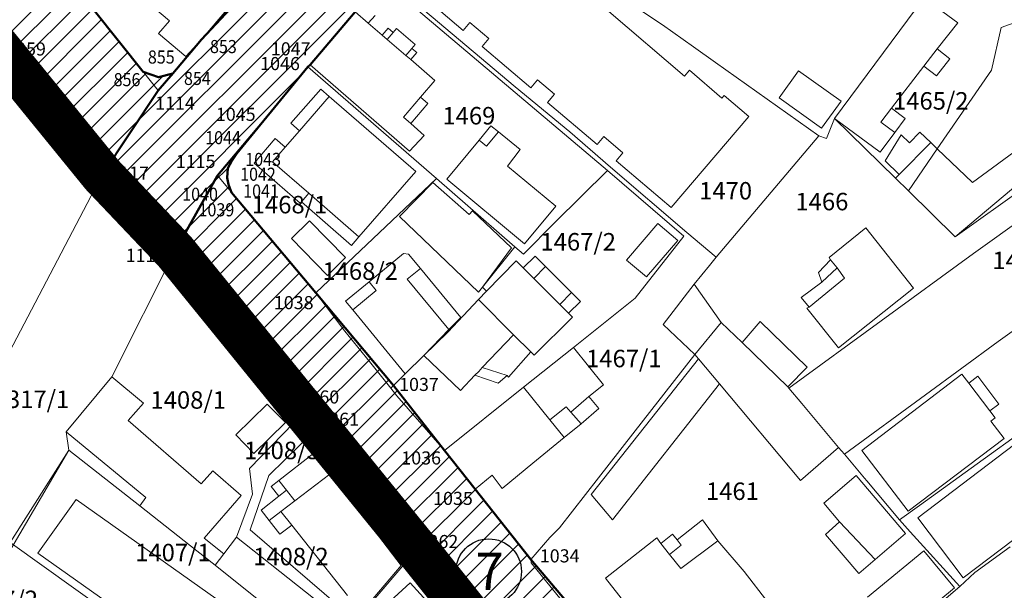
# Model space of a CAD drawing. Units: inches. Extents: x 7526394 to 7527563, y 4825980 to 4826747.
# Drawn here: x 7526551 to 7526664, y 4826143 to 4826209 of the extents above; entities that cross this region are included whole.
import ezdxf
from ezdxf.enums import TextEntityAlignment as Align

# ---------------------------------------------------------------- set-up
doc = ezdxf.new("R2010")
doc.units = ezdxf.units.IN
doc.header["$LTSCALE"] = 0.25
doc.header["$MEASUREMENT"] = 0
doc.header["$PDMODE"] = 32
doc.header["$PDSIZE"] = 0.1
doc.linetypes.add('DASHED2', pattern=[0.375, 0.25, -0.125])
for name, color, linetype, lineweight in [('0 granica plana', 7, 'Continuous', 0), ('01_Parcele granice', 7, 'Continuous', 20), ('03_Objekti', 150, 'Continuous', 13), ('BROJ PARC.JAV.NAMENE', 150, 'Continuous', 30), ('DETALJNE_KONSTRUISANE_TACKE', 7, 'Continuous', 13), ('DETALJNE_KONSTRUISANE_TACKE_OZNAKE', 1, 'Continuous', 13), ('SUKI JAVNO DEFINITIVNO', 11, 'Continuous', 50)]:
    doc.layers.add(name, color=color, linetype=linetype, lineweight=lineweight)
for name, color, linetype in [('002_Legenda-text', 7, 'Continuous'), ('02_Broj parcele', 104, 'Continuous'), ('KATASTARSKE TACKE KOJE SE ZADRZAVAJU', 7, 'Continuous')]:
    doc.layers.add(name, color=color, linetype=linetype)
doc.styles.add('Iso', font='iso.shx', dxfattribs={"oblique": 15})
doc.styles.add('oznake', font='yusimc.shx')
doc.styles.add('StyleArial', font='arial.ttf')
pattern_1 = [(45, (0, 0), (-1.12253201513, 1.12253201513), [])]

msp = doc.modelspace()

# ---------------------------------------------------------------- hatches: boundary and pattern name
at = {"layer": '002_Legenda-text'}
h = msp.add_hatch(dxfattribs=at)
h.set_pattern_fill('ANSI31', color=252, scale=0.5)
h.set_pattern_definition(pattern_1)
h.paths.add_polyline_path([(7526793.58, 4826442.4), (7526791.77, 4826465.55), (7526788.79, 4826462.03), (7526786.05, 4826459.25), (7526783.6, 4826456.18), (7526782.75, 4826455.12), (7526775.28, 4826446.24), (7526770.91, 4826441.02), (7526769.59, 4826439.21), (7526766.52, 4826435.59), (7526765.28, 4826434.01), (7526753.32, 4826419.76), (7526750.42, 4826416.25), (7526750.53, 4826416.15), (7526746.89, 4826411.76), (7526746.79, 4826411.85), (7526743.9, 4826408.4), (7526741.6, 4826405.5), (7526735.47, 4826398.13), (7526734.55, 4826397.02), (7526734.79, 4826396.92), (7526732.33, 4826394.11), (7526732.21, 4826394.21), (7526731, 4826392.75), (7526731.11, 4826392.65), (7526728.75, 4826389.8), (7526728.63, 4826389.9), (7526728.12, 4826389.28), (7526727.04, 4826387.98), (7526727.15, 4826387.88), (7526725.49, 4826385.88), (7526724.16, 4826384.51), (7526724.28, 4826384.42), (7526722.81, 4826382.65), (7526721.5, 4826381.31), (7526718.42, 4826377.66), (7526718.57, 4826377.39), (7526709.84, 4826367.63), (7526708.87, 4826366.54), (7526702.64, 4826358.37), (7526691.47, 4826344.8), (7526686.47, 4826338.93), (7526684.81, 4826337.39), (7526678.95, 4826330.87), (7526677.62, 4826329.4), (7526672.37, 4826323.35), (7526665.7, 4826315.6), (7526660.81, 4826310.44), (7526650.02, 4826298.34), (7526642.79, 4826289.85), (7526634.87, 4826280.35), (7526634.96, 4826279.45), (7526629.75, 4826273.37), (7526626.75, 4826269.81), (7526626.84, 4826269.73), (7526623.46, 4826265.73), (7526620.4, 4826262.34), (7526617.52, 4826258.78), (7526614.79, 4826255.34), (7526610.13, 4826249.85), (7526603.19, 4826241.83), (7526600.99, 4826239.24), (7526597.95, 4826235.59), (7526595.85, 4826233.16), (7526592.94, 4826229.65), (7526590.36, 4826226.71), (7526585.81, 4826221.52), (7526579.34, 4826213.9), (7526578.66, 4826213.69), (7526572.03, 4826206.53), (7526568.55, 4826202.43), (7526567.07, 4826200.69), (7526560.65, 4826191.04), (7526568.99, 4826182.25), (7526573.85, 4826190.95), (7526578.83, 4826196.85), (7526584.2, 4826203.41), (7526584.48, 4826203.62), (7526589.6, 4826209.7), (7526590.38, 4826210.61), (7526593.09, 4826213.75), (7526601.99, 4826224.6), (7526610.82, 4826234.78), (7526612.49, 4826236.9), (7526613.2, 4826237.8), (7526616.42, 4826241.23), (7526621.25, 4826246.83), (7526622.56, 4826248.34), (7526623.93, 4826249.93), (7526625.22, 4826251.46), (7526633.12, 4826260.66), (7526633.48, 4826261.21), (7526638, 4826266.55), (7526644.03, 4826273.6), (7526645.83, 4826275.32), (7526653.81, 4826284.85), (7526662.22, 4826293.82), (7526673.32, 4826304.68), (7526677.24, 4826309.52), (7526683.36, 4826315.77), (7526684.33, 4826316.76), (7526685.34, 4826317.82), (7526691.04, 4826323.65), (7526691.24, 4826323.86), (7526692.14, 4826323.03), (7526698.87, 4826331.05), (7526705.94, 4826339.48), (7526712.03, 4826346.12), (7526711.94, 4826346.18), (7526714.76, 4826349.3), (7526721.37, 4826357.01), (7526724.58, 4826360.77), (7526729.43, 4826366.56), (7526732.31, 4826369.97), (7526735.25, 4826373.5), (7526737.44, 4826375.93), (7526741.11, 4826380.02), (7526744.95, 4826384.3), (7526748.97, 4826388.87), (7526749.22, 4826388.81), (7526754.12, 4826394.72), (7526758.11, 4826399.78), (7526768.68, 4826412.2), (7526771.71, 4826416.2), (7526776.67, 4826422.16), (7526778.78, 4826424.85), (7526781.86, 4826428.76), (7526781.72, 4826428.87), (7526784.47, 4826432.1)])
h = msp.add_hatch(dxfattribs=at)
h.set_pattern_fill('ANSI31', color=252, scale=0.5)
h.set_pattern_definition(pattern_1)
h.paths.add_polyline_path([(7526492.25, 4826293.84), (7526503.36, 4826302.44), (7526505.81, 4826304.05), (7526508.68, 4826305.9), (7526512.54, 4826308.45), (7526515.02, 4826309.9), (7526522.32, 4826314.18), (7526529.23, 4826318.5), (7526530.78, 4826319.38), (7526539.13, 4826324.59), (7526547.75, 4826329.65), (7526555.67, 4826334.69), (7526570.62, 4826344.09), (7526574.08, 4826346.6), (7526580.64, 4826352.96), (7526582.96, 4826355.51), (7526589.87, 4826364.32), (7526589.95, 4826364.42), (7526589.83, 4826364.27), (7526582.96, 4826355.51), (7526580.64, 4826352.96), (7526574.08, 4826346.6), (7526570.62, 4826344.09), (7526555.67, 4826334.69), (7526547.75, 4826329.65), (7526539.13, 4826324.59), (7526530.78, 4826319.38), (7526529.23, 4826318.5), (7526522.32, 4826314.18), (7526515.02, 4826309.9), (7526512.54, 4826308.45), (7526508.68, 4826305.9), (7526505.81, 4826304.05), (7526503.36, 4826302.44), (7526492.25, 4826293.84), (7526495.09, 4826290.28), (7526497.93, 4826286.72), (7526499.88, 4826284.25), (7526508.5, 4826273.35), (7526511.13, 4826270.13), (7526518.35, 4826261.33), (7526522.94, 4826255.36), (7526523.11, 4826254.93), (7526529.53, 4826247.2), (7526530.87, 4826245.58), (7526538.73, 4826235.93), (7526539.43, 4826235.03), (7526542.7, 4826231), (7526546.42, 4826226.61), (7526547.03, 4826226.06), (7526549.95, 4826222.28), (7526554.21, 4826216.83), (7526565.35, 4826202.85), (7526567.12, 4826202.21), (7526568.73, 4826202.64), (7526567.07, 4826200.69), (7526560.65, 4826191.04), (7526550.27, 4826203.8), (7526546.51, 4826208.38), (7526539.79, 4826216.58), (7526536.3, 4826220.85), (7526533.53, 4826225.3), (7526527.32, 4826232), (7526525.06, 4826234.32), (7526521.77, 4826238.45), (7526521.86, 4826238.54), (7526519, 4826242.2), (7526517.7, 4826243.78), (7526517.58, 4826243.68), (7526514.7, 4826247.46), (7526508.86, 4826254.88), (7526507.9, 4826256.11), (7526507.66, 4826256.42), (7526502.45, 4826263.17), (7526494.45, 4826272.7), (7526486.68, 4826282.5), (7526470.92, 4826302.3), (7526484.03, 4826304.23)])
h = msp.add_hatch(dxfattribs=at)
h.set_pattern_fill('ANSI31', color=252, scale=0.5)
h.set_pattern_definition(pattern_1)
h.paths.add_polyline_path([(7526609.71, 4826147.01), (7526603.34, 4826155.07), (7526599.85, 4826159.48), (7526594, 4826166.92), (7526585.11, 4826177.54), (7526575.48, 4826189.01), (7526575.11, 4826189.93), (7526574.96, 4826190.7), (7526575.06, 4826191.82), (7526575.47, 4826192.58), (7526576.06, 4826193.48), (7526578.83, 4826196.85), (7526573.85, 4826190.95), (7526568.99, 4826182.25), (7526583.84, 4826163.96), (7526585.33, 4826162.13), (7526596.69, 4826148.13), (7526607.61, 4826134.43), (7526609.26, 4826132.44), (7526611.15, 4826130.32), (7526614.1, 4826126.48), (7526615.84, 4826124.34), (7526621.14, 4826118.09), (7526625.67, 4826112.41), (7526633.46, 4826102.81), (7526638.15, 4826097.03), (7526639.89, 4826094.89), (7526647.05, 4826086.66), (7526653.45, 4826078.11), (7526658.06, 4826072.19), (7526660.77, 4826068.71), (7526661.98, 4826067.19), (7526669.48, 4826057.75), (7526673.7, 4826052.75), (7526678.64, 4826046.34), (7526683.85, 4826039.93), (7526694.81, 4826026.2), (7526704.02, 4826030.29), (7526698.94, 4826038.02), (7526701.21, 4826038.77), (7526699.53, 4826038.44), (7526698.82, 4826038.4), (7526697.93, 4826038.71), (7526696.98, 4826039.23), (7526696.11, 4826039.86), (7526695.62, 4826040.44), (7526686.47, 4826051.88), (7526684.05, 4826054.88), (7526682.29, 4826057.06), (7526679.94, 4826059.97), (7526669.72, 4826072.62), (7526665.19, 4826078.4), (7526659.86, 4826085.2), (7526652.75, 4826093.69), (7526648.94, 4826098.57), (7526645.16, 4826103.42), (7526645.53, 4826103.86), (7526642.21, 4826107.78), (7526642.04, 4826107.64), (7526638, 4826112.56), (7526634.99, 4826116.51), (7526633.71, 4826117.98), (7526630.44, 4826122.22), (7526627.78, 4826125.56), (7526627.68, 4826125.48), (7526624.77, 4826129.07), (7526624.88, 4826129.17), (7526624.79, 4826129.28)])

# ---------------------------------------------------------------- linework, layer by layer
at = {"layer": '0 granica plana', "linetype": 'DASHED2', "ltscale": 100, "const_width": 5}
msp.add_lwpolyline([(7526607.61, 4826134.43), (7526596.69, 4826148.13), (7526585.33, 4826162.13), (7526583.84, 4826163.96), (7526568.99, 4826182.25), (7526560.65, 4826191.04), (7526550.27, 4826203.8), (7526546.51, 4826208.38)], dxfattribs=at)
at = {"layer": '01_Parcele granice'}
for p, q in [((7526554.21, 4826216.83), (7526567.07, 4826200.69)), ((7526687.24, 4826216.31), (7526663.53, 4826207.91)), ((7526592.73, 4826213.33), (7526618.49, 4826191.53)), ((7526593.06, 4826213.71), (7526607.93, 4826201.12)), ((7526617.82, 4826212.85), (7526624.79, 4826208.23)), ((7526654.71, 4826211.31), (7526644.49, 4826197.48)), ((7526572.03, 4826206.53), (7526575.1, 4826210.15)), ((7526584.48, 4826203.62), (7526589.6, 4826209.7)), ((7526658.3, 4826183.93), (7526692.66, 4826208.7)), ((7526624.79, 4826208.23), (7526628.33, 4826205.71)), ((7526663.53, 4826207.91), (7526662.45, 4826203.03)), ((7526567.07, 4826200.69), (7526572.03, 4826206.53)), ((7526694.29, 4826206.41), (7526660.38, 4826182.02)), ((7526628.33, 4826205.71), (7526630.85, 4826203.91)), ((7526550.27, 4826203.8), (7526560.65, 4826191.04)), ((7526578.83, 4826196.85), (7526584.2, 4826203.41)), ((7526578.83, 4826196.85), (7526584.2, 4826203.41)), ((7526584.2, 4826203.41), (7526584.48, 4826203.62)), ((7526598.91, 4826190.61), (7526584.2, 4826203.41)), ((7526630.85, 4826203.91), (7526642.66, 4826195.5)), ((7526662.45, 4826203.03), (7526656.24, 4826194.01)), ((7526560.65, 4826191.04), (7526567.07, 4826200.69)), ((7526607.93, 4826201.12), (7526614.17, 4826195.95)), ((7526644.49, 4826197.48), (7526643.55, 4826195.2)), ((7526644.49, 4826197.48), (7526651.45, 4826190.65)), ((7526573.85, 4826190.95), (7526578.83, 4826196.85)), ((7526573.85, 4826190.95), (7526578.83, 4826196.85)), ((7526614.17, 4826195.95), (7526618.85, 4826191.94)), ((7526642.66, 4826195.5), (7526630.92, 4826181.6)), ((7526643.55, 4826195.2), (7526642.66, 4826195.5)), ((7526656.24, 4826194.01), (7526652.93, 4826189.2)), ((7526618.85, 4826191.94), (7526627.58, 4826184.46)), ((7526560.65, 4826191.04), (7526545.27, 4826161.68)), ((7526568.99, 4826182.25), (7526573.85, 4826190.95)), ((7526568.99, 4826182.25), (7526573.85, 4826190.95)), ((7526585.11, 4826177.54), (7526573.85, 4826190.95)), ((7526598.91, 4826190.61), (7526585.11, 4826177.54)), ((7526598.91, 4826190.61), (7526607.89, 4826182.8)), ((7526618.49, 4826191.53), (7526612.52, 4826185.61)), ((7526627.22, 4826184.04), (7526618.49, 4826191.53)), ((7526651.45, 4826190.65), (7526652.93, 4826189.2)), ((7526652.93, 4826189.2), (7526658.3, 4826183.93)), ((7526612.52, 4826185.61), (7526608.88, 4826181.97)), ((7526621.67, 4826176.94), (7526627.22, 4826184.04)), ((7526630.92, 4826181.6), (7526627.58, 4826184.46)), ((7526681, 4826184.73), (7526663.2, 4826171.95)), ((7526607.89, 4826182.8), (7526604.18, 4826178.18)), ((7526608.88, 4826181.97), (7526607.89, 4826182.8)), ((7526561.76, 4826167.93), (7526568.99, 4826182.25)), ((7526561.76, 4826167.93), (7526568.99, 4826182.25)), ((7526568.99, 4826182.25), (7526583.84, 4826163.96)), ((7526630.92, 4826181.6), (7526630.17, 4826180.67)), ((7526639.25, 4826166.61), (7526660.38, 4826182.02)), ((7526630.17, 4826180.67), (7526628.42, 4826178.51)), ((7526604.18, 4826178.18), (7526604.65, 4826177.72)), ((7526628.42, 4826178.51), (7526631.5, 4826174.13)), ((7526585.11, 4826177.54), (7526588.44, 4826173.13)), ((7526603.73, 4826176.77), (7526604.65, 4826177.72)), ((7526614.59, 4826171.28), (7526621.67, 4826176.94)), ((7526603.73, 4826176.77), (7526600.22, 4826173.03)), ((7526631.5, 4826174.13), (7526628.49, 4826170.46)), ((7526631.5, 4826174.13), (7526633.89, 4826171.86)), ((7526588.44, 4826173.13), (7526591.39, 4826169.47)), ((7526600.22, 4826173.03), (7526597.47, 4826170.37)), ((7526608.89, 4826166.72), (7526614.59, 4826171.28)), ((7526633.89, 4826171.86), (7526639.12, 4826166.76)), ((7526654.87, 4826165.85), (7526663.2, 4826171.95)), ((7526597.47, 4826170.37), (7526595.35, 4826168.26)), ((7526628.49, 4826170.46), (7526622.63, 4826162.96)), ((7526591.39, 4826169.47), (7526593.69, 4826166.61)), ((7526556.55, 4826161.63), (7526561.76, 4826167.93)), ((7526556.55, 4826161.63), (7526561.76, 4826167.93)), ((7526595.35, 4826168.26), (7526594, 4826166.92)), ((7526593.69, 4826166.61), (7526594, 4826166.92)), ((7526639.12, 4826166.76), (7526639.25, 4826166.61)), ((7526593.69, 4826166.61), (7526594.4, 4826165.73)), ((7526594.4, 4826165.73), (7526599.85, 4826159.48)), ((7526599.85, 4826159.48), (7526608.89, 4826166.72)), ((7526639.25, 4826166.61), (7526640.72, 4826164.86)), ((7526645.6, 4826159.06), (7526654.87, 4826165.85)), ((7526660.79, 4826157.96), (7526672.27, 4826166.25)), ((7526640.72, 4826164.86), (7526644.94, 4826159.84)), ((7526583.84, 4826163.96), (7526577.52, 4826157.41)), ((7526583.84, 4826163.96), (7526585.33, 4826162.13)), ((7526622.63, 4826162.96), (7526617.46, 4826156.34)), ((7526556.84, 4826159.54), (7526556.55, 4826161.63)), ((7526556.84, 4826159.54), (7526556.55, 4826161.63)), ((7526579.74, 4826156.61), (7526585.33, 4826162.13)), ((7526585.33, 4826162.13), (7526596.69, 4826148.13)), ((7526545.11, 4826139.52), (7526556.84, 4826159.54)), ((7526550.12, 4826148.94), (7526556.84, 4826159.54)), ((7526564.96, 4826153.16), (7526556.84, 4826159.54)), ((7526599.85, 4826159.48), (7526603.34, 4826155.07)), ((7526644.94, 4826159.84), (7526645.6, 4826159.06)), ((7526645.6, 4826159.06), (7526647.92, 4826156.3)), ((7526654.21, 4826153.2), (7526660.79, 4826157.96)), ((7526577.52, 4826157.41), (7526577.87, 4826154.48)), ((7526577.59, 4826150.41), (7526579.74, 4826156.61)), ((7526617.46, 4826156.34), (7526613, 4826150.64)), ((7526647.92, 4826156.3), (7526648.18, 4826156)), ((7526648.18, 4826156), (7526651.91, 4826151.56)), ((7526577.87, 4826154.48), (7526576.02, 4826149.56)), ((7526603.34, 4826155.07), (7526609.71, 4826147.01)), ((7526571.51, 4826148.01), (7526564.96, 4826153.16)), ((7526651.91, 4826151.56), (7526654.21, 4826153.2)), ((7526651.91, 4826151.56), (7526653.14, 4826150.19)), ((7526587.7, 4826141.69), (7526577.59, 4826150.41)), ((7526613, 4826150.64), (7526611.91, 4826149.53)), ((7526653.14, 4826150.19), (7526658.8, 4826143.91)), ((7526550.12, 4826148.94), (7526572.18, 4826133.24)), ((7526574.59, 4826147.67), (7526576.02, 4826149.56)), ((7526611.91, 4826149.53), (7526609.71, 4826147.01)), ((7526571.51, 4826148.01), (7526573.59, 4826146.35)), ((7526573.59, 4826146.35), (7526574.59, 4826147.67)), ((7526590.4, 4826140.82), (7526596.69, 4826148.13)), ((7526607.61, 4826134.43), (7526596.69, 4826148.13)), ((7526660.54, 4826145.53), (7526664.58, 4826148.47)), ((7526609.71, 4826147.01), (7526609.75, 4826146.63)), ((7526609.75, 4826146.63), (7526624.14, 4826128.94)), ((7526573.59, 4826146.35), (7526586.56, 4826136.01)), ((7526658.8, 4826143.91), (7526660.54, 4826145.53)), ((7526658.8, 4826143.91), (7526645.82, 4826132.78))]:
    msp.add_line(p, q, dxfattribs=at)
at = {"layer": '03_Objekti'}
for p, q in [((7526568.36, 4826208.68), (7526558, 4826217.4)), ((7526578.66, 4826213.69), (7526572.03, 4826206.53)), ((7526601.97, 4826207.58), (7526595.31, 4826213.25)), ((7526654.71, 4826211.31), (7526658.57, 4826208.46)), ((7526591.12, 4826208.4), (7526589.6, 4826209.7)), ((7526618.63, 4826209.76), (7526627.3, 4826202.35)), ((7526567.12, 4826207.23), (7526568.36, 4826208.68)), ((7526591.9, 4826209.3), (7526591.12, 4826208.4)), ((7526602.75, 4826208.49), (7526601.97, 4826207.58)), ((7526604.92, 4826206.64), (7526602.75, 4826208.49)), ((7526656.24, 4826205.45), (7526658.57, 4826208.46)), ((7526591.12, 4826208.4), (7526592.71, 4826207.03)), ((7526592.71, 4826207.03), (7526593.39, 4826207.83)), ((7526593.28, 4826206.54), (7526593.96, 4826207.34)), ((7526593.39, 4826207.83), (7526593.96, 4826207.34)), ((7526593.96, 4826207.34), (7526594.36, 4826207.8)), ((7526594.36, 4826207.8), (7526596.48, 4826205.98)), ((7526567.12, 4826207.23), (7526570.23, 4826204.59)), ((7526572.03, 4826206.53), (7526570.23, 4826204.59)), ((7526592.71, 4826207.03), (7526593.28, 4826206.54)), ((7526593.28, 4826206.54), (7526595.41, 4826204.72)), ((7526604.14, 4826205.73), (7526604.92, 4826206.64)), ((7526595.41, 4826204.72), (7526596.09, 4826205.52)), ((7526596.48, 4826205.98), (7526596.09, 4826205.52)), ((7526596.09, 4826205.52), (7526596.66, 4826205.03)), ((7526609.7, 4826201), (7526604.14, 4826205.73)), ((7526656.24, 4826205.45), (7526654.71, 4826203.48)), ((7526657.68, 4826204.34), (7526656.24, 4826205.45)), ((7526595.41, 4826204.72), (7526595.98, 4826204.23)), ((7526596.66, 4826205.03), (7526595.98, 4826204.23)), ((7526595.98, 4826204.23), (7526598.75, 4826201.86)), ((7526656.15, 4826202.36), (7526657.68, 4826204.34)), ((7526595.83, 4826193.77), (7526584.48, 4826203.62)), ((7526627.3, 4826202.35), (7526627.88, 4826203.04)), ((7526627.88, 4826203.04), (7526631.58, 4826199.83)), ((7526638.14, 4826199.86), (7526640.34, 4826202.96)), ((7526640.34, 4826202.96), (7526645.22, 4826199.46)), ((7526650.99, 4826198.67), (7526654.71, 4826203.48)), ((7526654.71, 4826203.48), (7526656.15, 4826202.36)), ((7526598.75, 4826201.86), (7526597.09, 4826199.93)), ((7526610.48, 4826201.91), (7526609.7, 4826201)), ((7526612.42, 4826200.26), (7526610.48, 4826201.91)), ((7526585.67, 4826200.87), (7526582.26, 4826196.94)), ((7526586.65, 4826200.02), (7526585.67, 4826200.87)), ((7526586.65, 4826200.02), (7526583.24, 4826196.09)), ((7526596.54, 4826191.43), (7526586.65, 4826200.02)), ((7526597.09, 4826199.93), (7526595.14, 4826197.65)), ((7526597.09, 4826199.93), (7526597.94, 4826199.2)), ((7526611.64, 4826199.34), (7526612.42, 4826200.26)), ((7526631.58, 4826199.83), (7526631.84, 4826200.13)), ((7526631.84, 4826200.13), (7526634.66, 4826197.73)), ((7526643, 4826196.37), (7526638.14, 4826199.86)), ((7526645.22, 4826199.46), (7526643, 4826196.37)), ((7526597.94, 4826199.2), (7526595.99, 4826196.92)), ((7526617.31, 4826194.51), (7526611.64, 4826199.34)), ((7526650.99, 4826198.67), (7526649.77, 4826197.09)), ((7526652.57, 4826197.5), (7526650.99, 4826198.67)), ((7526595.14, 4826197.65), (7526595.99, 4826196.92)), ((7526634.66, 4826197.73), (7526625.78, 4826187.3)), ((7526644.49, 4826197.48), (7526649.7, 4826193.63)), ((7526651.38, 4826195.9), (7526652.57, 4826197.5)), ((7526583.24, 4826196.09), (7526581.6, 4826194.2)), ((7526582.26, 4826196.94), (7526583.24, 4826196.09)), ((7526595.99, 4826196.92), (7526597.5, 4826195.53)), ((7526603.79, 4826195.01), (7526605.16, 4826196.67)), ((7526605.16, 4826196.67), (7526606.01, 4826195.97)), ((7526649.77, 4826197.09), (7526651.38, 4826195.9)), ((7526580.47, 4826195.19), (7526578.04, 4826192.39)), ((7526581.6, 4826194.2), (7526580.47, 4826195.19)), ((7526597.5, 4826195.53), (7526595.83, 4826193.77)), ((7526600.09, 4826190.55), (7526603.79, 4826195.01)), ((7526603.79, 4826195.01), (7526604.64, 4826194.31)), ((7526604.64, 4826194.31), (7526606.01, 4826195.97)), ((7526606.01, 4826195.97), (7526608.48, 4826193.93)), ((7526618.09, 4826195.43), (7526617.31, 4826194.51)), ((7526620.26, 4826193.58), (7526618.09, 4826195.43)), ((7526649.7, 4826193.63), (7526651.38, 4826195.9)), ((7526650.27, 4826192.66), (7526652.12, 4826195.62)), ((7526652.12, 4826195.62), (7526653.05, 4826194.72)), ((7526653.05, 4826194.72), (7526654.23, 4826195.94)), ((7526654.23, 4826195.94), (7526655.49, 4826194.73)), ((7526581.6, 4826194.2), (7526580.16, 4826192.54)), ((7526608.48, 4826193.93), (7526607.05, 4826192.05)), ((7526655.49, 4826194.73), (7526651.87, 4826191.08)), ((7526655.49, 4826194.73), (7526656.24, 4826194.01)), ((7526656.24, 4826194.01), (7526660.25, 4826190.15)), ((7526660.25, 4826190.15), (7526666.13, 4826194.48)), ((7526619.48, 4826192.66), (7526620.26, 4826193.58)), ((7526578.04, 4826192.39), (7526583.33, 4826187.81)), ((7526580.16, 4826192.54), (7526584.31, 4826188.94)), ((7526607.05, 4826192.05), (7526612.59, 4826187.45)), ((7526625.78, 4826187.3), (7526619.48, 4826192.66)), ((7526651.87, 4826191.08), (7526650.27, 4826192.66)), ((7526667.97, 4826192.11), (7526658.3, 4826183.93)), ((7526590.05, 4826183.96), (7526596.54, 4826191.43)), ((7526609.01, 4826183.14), (7526600.09, 4826190.55)), ((7526651.45, 4826190.65), (7526651.87, 4826191.08)), ((7526598.52, 4826190.17), (7526594.69, 4826186.28)), ((7526598.52, 4826190.17), (7526602.66, 4826186.49)), ((7526584.31, 4826188.94), (7526583.46, 4826187.96)), ((7526584.31, 4826188.94), (7526590.05, 4826183.96)), ((7526583.33, 4826187.81), (7526583.46, 4826187.96)), ((7526583.46, 4826187.96), (7526589.2, 4826182.97)), ((7526612.59, 4826187.45), (7526609.01, 4826183.14)), ((7526594.69, 4826186.28), (7526603.72, 4826177.61)), ((7526602.66, 4826186.49), (7526603.04, 4826186.91)), ((7526603.04, 4826186.91), (7526607.52, 4826182.68)), ((7526582.31, 4826183.74), (7526584.37, 4826185.78)), ((7526584.37, 4826185.78), (7526588.51, 4826181.56)), ((7526620.68, 4826181.29), (7526624.24, 4826185.48)), ((7526624.24, 4826185.48), (7526626.53, 4826183.54)), ((7526648.04, 4826184.97), (7526643.88, 4826181.58)), ((7526653.52, 4826178.08), (7526648.04, 4826184.97)), ((7526586.44, 4826179.53), (7526582.31, 4826183.74)), ((7526589.2, 4826182.97), (7526590.05, 4826183.96)), ((7526607.52, 4826182.68), (7526604.18, 4826178.18)), ((7526626.53, 4826183.54), (7526622.97, 4826179.35)), ((7526588.51, 4826181.56), (7526586.44, 4826179.53)), ((7526591.21, 4826178.81), (7526595.15, 4826182.04)), ((7526595.15, 4826182.04), (7526595.72, 4826181.97)), ((7526595.72, 4826181.97), (7526597.08, 4826180.32)), ((7526608.85, 4826180.38), (7526610.22, 4826181.74)), ((7526610.22, 4826181.74), (7526611.41, 4826180.55)), ((7526643.88, 4826181.58), (7526644.01, 4826181.33)), ((7526597.08, 4826180.32), (7526595.55, 4826179.11)), ((7526597.08, 4826180.32), (7526601.7, 4826174.71)), ((7526608.03, 4826181.21), (7526604.65, 4826177.72)), ((7526608.03, 4826181.21), (7526608.85, 4826180.38)), ((7526608.85, 4826180.38), (7526610.05, 4826179.18)), ((7526610.05, 4826179.18), (7526611.41, 4826180.55)), ((7526611.41, 4826180.55), (7526614.38, 4826177.56)), ((7526622.97, 4826179.35), (7526620.68, 4826181.29)), ((7526644.01, 4826181.33), (7526642.64, 4826179.86)), ((7526644.77, 4826180.39), (7526643.01, 4826178.74)), ((7526644.01, 4826181.33), (7526644.77, 4826180.39)), ((7526644.77, 4826180.39), (7526645.63, 4826179.21)), ((7526610.05, 4826179.18), (7526613.02, 4826176.2)), ((7526645.63, 4826179.21), (7526641.56, 4826175.91)), ((7526642.64, 4826179.86), (7526643.01, 4826178.74)), ((7526588.5, 4826176.59), (7526591.21, 4826178.81)), ((7526592.03, 4826177.81), (7526591.21, 4826178.81)), ((7526595.55, 4826179.11), (7526600.33, 4826173.32)), ((7526603.72, 4826177.61), (7526604.18, 4826178.18)), ((7526628.42, 4826178.51), (7526624.86, 4826173.91)), ((7526643.01, 4826178.74), (7526640.67, 4826176.99)), ((7526644.93, 4826171.25), (7526653.52, 4826178.08)), ((7526592.03, 4826177.81), (7526589.33, 4826175.58)), ((7526613.02, 4826176.2), (7526614.38, 4826177.56)), ((7526614.38, 4826177.56), (7526615.39, 4826176.55)), ((7526640.67, 4826176.99), (7526641.56, 4826175.91)), ((7526589.33, 4826175.58), (7526588.5, 4826176.59)), ((7526607.75, 4826172.73), (7526603.73, 4826176.77)), ((7526613.02, 4826176.2), (7526614.03, 4826175.19)), ((7526615.39, 4826176.55), (7526614.03, 4826175.19)), ((7526641.56, 4826175.91), (7526641.32, 4826175.79)), ((7526641.32, 4826175.79), (7526644.93, 4826171.25)), ((7526595.35, 4826168.26), (7526589.33, 4826175.58)), ((7526601.7, 4826174.71), (7526600.33, 4826173.32)), ((7526614.47, 4826174.74), (7526610.09, 4826170.38)), ((7526614.03, 4826175.19), (7526614.47, 4826174.74)), ((7526624.86, 4826173.91), (7526628.49, 4826170.46)), ((7526633.89, 4826171.86), (7526635.96, 4826174.26)), ((7526635.96, 4826174.26), (7526641.33, 4826169.02)), ((7526600.33, 4826173.32), (7526597.47, 4826170.37)), ((7526604.16, 4826168.98), (7526607.75, 4826172.73)), ((7526609.7, 4826170.77), (7526607.75, 4826172.73)), ((7526618.03, 4826166.99), (7526614.59, 4826171.28)), ((7526601.66, 4826166.36), (7526597.47, 4826170.37)), ((7526609.7, 4826170.77), (7526607.16, 4826167.88)), ((7526610.09, 4826170.38), (7526609.7, 4826170.77)), ((7526628.49, 4826170.46), (7526628.91, 4826169.96)), ((7526616.62, 4826154.44), (7526628.91, 4826169.96)), ((7526628.91, 4826169.96), (7526631.3, 4826167.1)), ((7526641.33, 4826169.02), (7526639.12, 4826166.76)), ((7526561.76, 4826167.93), (7526565.39, 4826164.89)), ((7526603.32, 4826168.09), (7526601.66, 4826166.36)), ((7526603.32, 4826168.09), (7526603.75, 4826168.54)), ((7526605.98, 4826167.18), (7526603.32, 4826168.09)), ((7526603.75, 4826168.54), (7526604.16, 4826168.98)), ((7526604.16, 4826168.98), (7526607, 4826168.07)), ((7526607, 4826168.07), (7526605.98, 4826167.18)), ((7526607.16, 4826167.88), (7526607, 4826168.07)), ((7526647.6, 4826159.49), (7526659.04, 4826168.24)), ((7526659.04, 4826168.24), (7526659.83, 4826167.2)), ((7526659.83, 4826167.2), (7526660.86, 4826167.99)), ((7526660.86, 4826167.99), (7526663.28, 4826164.8)), ((7526616.34, 4826165.66), (7526618.03, 4826166.99)), ((7526631.3, 4826167.1), (7526619.06, 4826151.56)), ((7526631.3, 4826167.1), (7526640.57, 4826156.03)), ((7526659.83, 4826167.2), (7526662.25, 4826164.02)), ((7526608.89, 4826166.72), (7526611.91, 4826162.98)), ((7526616.34, 4826165.66), (7526614.31, 4826163.89)), ((7526617.52, 4826164.31), (7526616.34, 4826165.66)), ((7526565.39, 4826164.89), (7526563.62, 4826162.93)), ((7526575.94, 4826161.28), (7526579.55, 4826164.78)), ((7526579.55, 4826164.78), (7526581.64, 4826162.67)), ((7526663.28, 4826164.8), (7526662.25, 4826164.02)), ((7526611.91, 4826162.98), (7526613.78, 4826164.49)), ((7526613.78, 4826164.49), (7526614.31, 4826163.89)), ((7526614.31, 4826163.89), (7526615.49, 4826162.53)), ((7526615.49, 4826162.53), (7526617.52, 4826164.31)), ((7526662.25, 4826164.02), (7526662.85, 4826163.22)), ((7526563.62, 4826162.93), (7526572, 4826155.65)), ((7526578.03, 4826159.13), (7526581.64, 4826162.67)), ((7526611.91, 4826162.98), (7526613.55, 4826160.96)), ((7526613.55, 4826160.96), (7526615.49, 4826162.53)), ((7526662.85, 4826163.22), (7526662.37, 4826162.86)), ((7526662.37, 4826162.86), (7526663.88, 4826160.87)), ((7526565.66, 4826154.1), (7526556.55, 4826161.63)), ((7526575.94, 4826161.28), (7526578.03, 4826159.13)), ((7526586.82, 4826160.07), (7526585.16, 4826158.78)), ((7526589.58, 4826156.69), (7526586.82, 4826160.07)), ((7526609.96, 4826158.03), (7526613.55, 4826160.96)), ((7526663.88, 4826160.87), (7526652.9, 4826152.52)), ((7526653.99, 4826151.78), (7526665.11, 4826160.2)), ((7526584.87, 4826159.16), (7526580.88, 4826156.05)), ((7526584.87, 4826159.16), (7526585.16, 4826158.78)), ((7526640.57, 4826156.03), (7526644.94, 4826159.84)), ((7526652.9, 4826152.52), (7526647.6, 4826159.49)), ((7526585.16, 4826158.78), (7526586.71, 4826156.79)), ((7526606.42, 4826155.14), (7526609.96, 4826158.03)), ((7526572, 4826155.65), (7526573.32, 4826157.17)), ((7526573.32, 4826157.17), (7526576.58, 4826154.34)), ((7526582.71, 4826153.71), (7526586.71, 4826156.79)), ((7526586.71, 4826156.79), (7526587.84, 4826155.34)), ((7526587.84, 4826155.34), (7526589.58, 4826156.69)), ((7526603.34, 4826155.07), (7526605.3, 4826156.65)), ((7526605.3, 4826156.65), (7526606.42, 4826155.14)), ((7526643.24, 4826153.44), (7526646.94, 4826156.61)), ((7526646.94, 4826156.61), (7526652.6, 4826149.98)), ((7526580.88, 4826156.05), (7526580.01, 4826155.37)), ((7526580.88, 4826156.05), (7526581.75, 4826154.93)), ((7526580.01, 4826155.37), (7526580.89, 4826154.25)), ((7526581.75, 4826154.93), (7526580.89, 4826154.25)), ((7526581.75, 4826154.93), (7526582.71, 4826153.71)), ((7526587.84, 4826155.34), (7526589.35, 4826153.4)), ((7526619.06, 4826151.56), (7526616.62, 4826154.44)), ((7526553.31, 4826147.73), (7526557.7, 4826153.86)), ((7526557.7, 4826153.86), (7526574.87, 4826141.71)), ((7526564.96, 4826153.16), (7526565.66, 4826154.1)), ((7526576.58, 4826154.34), (7526572.32, 4826149.43)), ((7526580.89, 4826154.25), (7526578.84, 4826152.65)), ((7526582.71, 4826153.71), (7526581.12, 4826152.49)), ((7526589.35, 4826153.4), (7526589.59, 4826153.56)), ((7526589.59, 4826153.56), (7526592.49, 4826149.91)), ((7526645.06, 4826151.31), (7526643.24, 4826153.44)), ((7526670.3, 4826153.34), (7526659.18, 4826144.92)), ((7526578.84, 4826152.65), (7526579.77, 4826151.45)), ((7526581.12, 4826152.49), (7526579.77, 4826151.45)), ((7526581.12, 4826152.49), (7526582.36, 4826150.92)), ((7526579.77, 4826151.45), (7526580.99, 4826149.89)), ((7526626.45, 4826149.27), (7526629.36, 4826151.55)), ((7526629.36, 4826151.55), (7526631.11, 4826149.13)), ((7526643.45, 4826149.88), (7526645.06, 4826151.31)), ((7526645.06, 4826151.31), (7526649.13, 4826147.02)), ((7526659.18, 4826144.92), (7526653.99, 4826151.78)), ((7526580.99, 4826149.89), (7526582.36, 4826150.92)), ((7526582.36, 4826150.92), (7526588.75, 4826142.88)), ((7526592.49, 4826149.91), (7526592.3, 4826149.72)), ((7526624.61, 4826148.85), (7526625.95, 4826149.9)), ((7526625.95, 4826149.9), (7526626.45, 4826149.27)), ((7526647.26, 4826145.42), (7526643.45, 4826149.88)), ((7526652.6, 4826149.98), (7526649.13, 4826147.02)), ((7526572.32, 4826149.43), (7526574.59, 4826147.67)), ((7526576.02, 4826149.56), (7526587, 4826140.89)), ((7526592.3, 4826149.72), (7526594.89, 4826146.31)), ((7526618.26, 4826144.87), (7526624.12, 4826149.48)), ((7526624.12, 4826149.48), (7526624.61, 4826148.85)), ((7526624.61, 4826148.85), (7526625.6, 4826147.59)), ((7526626.45, 4826149.27), (7526626.94, 4826148.64)), ((7526626.87, 4826145.98), (7526631.11, 4826149.13)), ((7526631.11, 4826149.13), (7526634.12, 4826145.63)), ((7526570.51, 4826135.55), (7526553.31, 4826147.73)), ((7526626.94, 4826148.64), (7526625.6, 4826147.59)), ((7526654.68, 4826148.01), (7526648.26, 4826142.69)), ((7526658.19, 4826143.77), (7526654.68, 4826148.01)), ((7526625.6, 4826147.59), (7526626.87, 4826145.98)), ((7526649.13, 4826147.02), (7526647.26, 4826145.42)), ((7526594.89, 4826146.31), (7526590.29, 4826140.94)), ((7526634.12, 4826145.63), (7526636.85, 4826142.12)), ((7526595.92, 4826144.32), (7526590.59, 4826139.49)), ((7526595.92, 4826144.32), (7526602.78, 4826136.77)), ((7526618.26, 4826144.87), (7526626.67, 4826134.19)), ((7526651.77, 4826138.45), (7526658.19, 4826143.77))]:
    msp.add_line(p, q, dxfattribs=at)
at = {"layer": 'BROJ PARC.JAV.NAMENE'}
msp.add_circle((7526604.9, 4826145.62), 3.75, dxfattribs=at)
at = {"layer": 'DETALJNE_KONSTRUISANE_TACKE'}
for p in [(7526572.03, 4826206.53), (7526565.35, 4826202.85), (7526567.12, 4826202.21), (7526568.73, 4826202.64), (7526576.06, 4826193.48), (7526575.06, 4826191.82), (7526575.47, 4826192.58), (7526574.96, 4826190.7), (7526575.11, 4826189.93), (7526575.48, 4826189.01)]:
    msp.add_point(p, dxfattribs=at)
at = {"layer": 'SUKI JAVNO DEFINITIVNO'}
for p, q in [((7526575.06, 4826191.82), (7526574.96, 4826190.7)), ((7526574.96, 4826190.7), (7526575.11, 4826189.93)), ((7526575.11, 4826189.93), (7526575.48, 4826189.01)), ((7526575.48, 4826189.01), (7526585.11, 4826177.54)), ((7526585.11, 4826177.54), (7526594, 4826166.92)), ((7526594, 4826166.92), (7526599.85, 4826159.48)), ((7526599.85, 4826159.48), (7526603.34, 4826155.07)), ((7526603.34, 4826155.07), (7526609.71, 4826147.01)), ((7526609.71, 4826147.01), (7526624.79, 4826129.28))]:
    msp.add_line(p, q, dxfattribs=at)
for points in [[(7526484.03, 4826304.23), (7526470.92, 4826302.3), (7526486.68, 4826282.5), (7526494.45, 4826272.7), (7526502.45, 4826263.17), (7526507.66, 4826256.42), (7526507.9, 4826256.11), (7526508.86, 4826254.88), (7526514.7, 4826247.46), (7526517.58, 4826243.68), (7526517.7, 4826243.78), (7526519, 4826242.2), (7526521.86, 4826238.54), (7526521.77, 4826238.45), (7526525.06, 4826234.32), (7526527.32, 4826232), (7526533.53, 4826225.3), (7526536.3, 4826220.85), (7526539.79, 4826216.58), (7526546.51, 4826208.38), (7526550.27, 4826203.8), (7526560.65, 4826191.04)], [(7526578.83, 4826196.85), (7526584.2, 4826203.41), (7526584.48, 4826203.62), (7526589.6, 4826209.7), (7526590.38, 4826210.61), (7526592.73, 4826213.33), (7526593.06, 4826213.71), (7526601.99, 4826224.6), (7526610.82, 4826234.78), (7526612.49, 4826236.9), (7526613.2, 4826237.8), (7526616.42, 4826241.23), (7526621.25, 4826246.83), (7526622.56, 4826248.34), (7526623.93, 4826249.93), (7526625.22, 4826251.46), (7526633.12, 4826260.66), (7526633.48, 4826261.21), (7526638, 4826266.55), (7526644.03, 4826273.6), (7526645.83, 4826275.32)], [(7526568.73, 4826202.64), (7526567.12, 4826202.21), (7526565.35, 4826202.85), (7526554.21, 4826216.83)], [(7526579.34, 4826213.9), (7526578.66, 4826213.69), (7526572.03, 4826206.53), (7526568.55, 4826202.43)], [(7526568.73, 4826202.64), (7526567.07, 4826200.69), (7526560.65, 4826191.04)], [(7526578.83, 4826196.85), (7526573.85, 4826190.95), (7526568.99, 4826182.25)], [(7526578.83, 4826196.85), (7526576.06, 4826193.48), (7526575.47, 4826192.58), (7526575.06, 4826191.82)], [(7526560.65, 4826191.04), (7526568.99, 4826182.25)], [(7526607.61, 4826134.43), (7526596.69, 4826148.13), (7526585.33, 4826162.13), (7526583.84, 4826163.96), (7526568.99, 4826182.25)]]:
    msp.add_lwpolyline(points, dxfattribs=at)

# ---------------------------------------------------------------- texts
at = {"layer": '02_Broj parcele', "style": 'Iso', "oblique": 15}
for s, p in [('1465/2', (7526655.49, 4826199.51)), ('1469', (7526602.63, 4826197.81)), ('1470', (7526632.01, 4826189.22)), ('1468/1', (7526582.1, 4826187.63)), ('1466', (7526643.03, 4826187.98)), ('1467/2', (7526615.14, 4826183.38)), ('1464', (7526665.57, 4826181.25)), ('1468/2', (7526590.19, 4826180.02)), ('1467/1', (7526620.36, 4826170.01)), ('2317/1', (7526552.57, 4826165.35)), ('1408/1', (7526570.51, 4826165.27)), ('1408/3', (7526581.23, 4826159.49)), ('1461', (7526632.79, 4826154.82)), ('1407/1', (7526568.76, 4826147.8)), ('1408/2', (7526582.26, 4826147.34)), ('1407/2', (7526549, 4826142.44))]:
    msp.add_text(s, height=2, dxfattribs=at).set_placement(p, align=Align.MIDDLE_CENTER)
at = {"layer": 'BROJ PARC.JAV.NAMENE', "style": 'StyleArial'}
msp.add_text('7', height=4.25, dxfattribs=at).set_placement((7526606.61, 4826145.65), align=Align.MIDDLE_RIGHT)
at = {"layer": 'DETALJNE_KONSTRUISANE_TACKE_OZNAKE', "style": 'oznake', "width": 0.9}
for s, p in [('853', (7526576.07, 4826205.73)), ('855', (7526568.96, 4826204.53)), ('854', (7526573.09, 4826202.08)), ('856', (7526565.04, 4826201.94)), ('1044', (7526576.54, 4826195.3)), ('1043', (7526581.13, 4826192.81)), ('1042', (7526580.54, 4826191.11)), ('1040', (7526573.91, 4826188.82)), ('1041', (7526580.89, 4826189.19)), ('1039', (7526575.78, 4826187.04))]:
    msp.add_text(s, height=1.5, dxfattribs=at).set_placement(p, align=Align.MIDDLE_RIGHT)
at = {"layer": 'KATASTARSKE TACKE KOJE SE ZADRZAVAJU', "style": 'StyleArial'}
for s, p in [('1259', (7526554.22, 4826205.45)), ('1047', (7526584.51, 4826205.47)), ('1046', (7526583.29, 4826203.78)), ('1114', (7526571.27, 4826199.26)), ('1045', (7526578.22, 4826197.97)), ('1115', (7526573.63, 4826192.58)), ('1117', (7526566.01, 4826191.24)), ('1116', (7526567.9, 4826181.83)), ('1038', (7526584.85, 4826176.41)), ('1037', (7526599.19, 4826167.05)), ('1260', (7526587.79, 4826165.61)), ('1261', (7526590.06, 4826163.06)), ('1036', (7526599.44, 4826158.63)), ('1035', (7526603.08, 4826154)), ('1262', (7526601.42, 4826149.06)), ('1034', (7526615.29, 4826147.42))]:
    msp.add_text(s, height=1.5, dxfattribs=at).set_placement(p, align=Align.MIDDLE_RIGHT)

doc.saveas('drawing.dxf')
